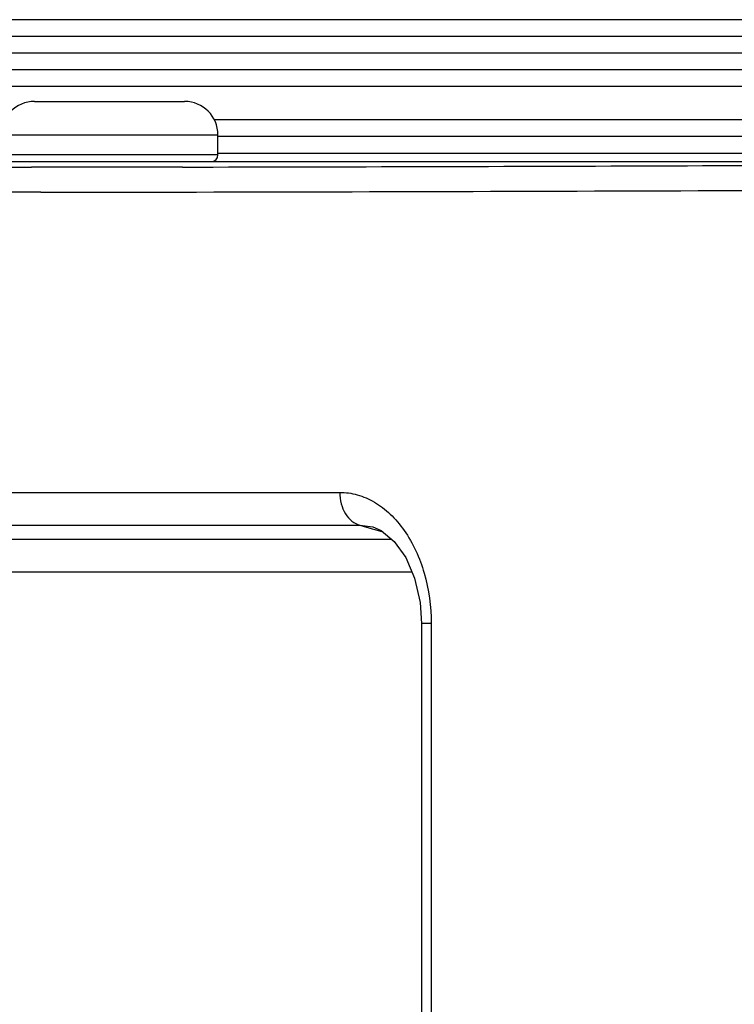
# Model space of a CAD drawing. Units: inches. Extents: x 0 to 415, y 0 to 292.
# Drawn here: x 32 to 37, y 264 to 270 of the extents above; entities that cross this region are included whole.
import ezdxf

# ---------------------------------------------------------------- set-up
doc = ezdxf.new("R2010")
doc.units = ezdxf.units.IN
doc.header["$MEASUREMENT"] = 0
doc.layers.add('Layer 1', color=7, linetype='Continuous')

# ---------------------------------------------------------------- blocks, each defined once
blk = doc.blocks.new('block 10534')
at = {"layer": 'Layer 1', "color": 7, "lineweight": 25}
blk.add_lwpolyline([(34.6754, 266.0011), (34.6754, 257.8868)], dxfattribs=at)
blk = doc.blocks.new('block 10535')
at = {"layer": 'Layer 1', "color": 7, "lineweight": 25}
blk.add_lwpolyline([(34.7373, 266.0011), (34.7373, 257.8868)], dxfattribs=at)
blk = doc.blocks.new('block 10818')
at = {"layer": 'Layer 1', "color": 7, "lineweight": 25}
blk.add_lwpolyline([(34.3627, 266.6224), (34.4162, 266.5991), (34.5003, 266.53), (34.5744, 266.4255), (34.6312, 266.2927), (34.6663, 266.1366), (34.6754, 266.0011)], dxfattribs=at)
blk = doc.blocks.new('block 10848')
at = {"layer": 'Layer 1', "color": 7, "lineweight": 25}
blk.add_lwpolyline([(34.3627, 266.6224), (34.3632, 266.6223)], dxfattribs=at)
blk = doc.blocks.new('block 11042')
at = {"layer": 'Layer 1', "color": 7, "lineweight": 25}
blk.add_lwpolyline([(34.2796, 266.6338), (34.3627, 266.6224)], dxfattribs=at)
blk = doc.blocks.new('block 11277')
at = {"layer": 'Layer 1', "color": 7, "lineweight": 25}
blk.add_lwpolyline([(34.7373, 266.0011), (34.6754, 266.0011)], dxfattribs=at)
blk = doc.blocks.new('block 11287')
at = {"layer": 'Layer 1', "color": 7, "lineweight": 25}
blk.add_lwpolyline([(30.3629, 266.3337), (34.6137, 266.3337)], dxfattribs=at)
blk = doc.blocks.new('block 11303')
at = {"layer": 'Layer 1', "color": 7, "lineweight": 25}
blk.add_lwpolyline([(30.204, 266.545), (34.482, 266.545)], dxfattribs=at)
blk = doc.blocks.new('block 11304')
at = {"layer": 'Layer 1', "color": 7, "lineweight": 25}
blk.add_lwpolyline([(29.7071, 266.6338), (34.2796, 266.6338)], dxfattribs=at)
blk = doc.blocks.new('block 11579')
at = {"layer": 'Layer 1', "color": 7, "lineweight": 25}
blk.add_lwpolyline([(29.5479, 266.8452), (34.1497, 266.8452)], dxfattribs=at)
blk = doc.blocks.new('block 11621')
at = {"layer": 'Layer 1', "color": 7, "lineweight": 25}
blk.add_lwpolyline([(28.8329, 268.9715), (40.5938, 268.9715)], dxfattribs=at)
blk = doc.blocks.new('block 11632')
at = {"layer": 'Layer 1', "color": 7, "lineweight": 25}
blk.add_lwpolyline([(33.3666, 269.015), (31.9717, 269.015)], dxfattribs=at)
blk = doc.blocks.new('block 11634')
at = {"layer": 'Layer 1', "color": 7, "lineweight": 25}
blk.add_lwpolyline([(33.3666, 269.0257), (68.4534, 269.0257)], dxfattribs=at)
blk = doc.blocks.new('block 11655')
at = {"layer": 'Layer 1', "color": 7, "lineweight": 25}
blk.add_lwpolyline([(68.4534, 269.133), (33.3666, 269.133)], dxfattribs=at)
blk = doc.blocks.new('block 11660')
at = {"layer": 'Layer 1', "color": 7, "lineweight": 25}
blk.add_lwpolyline([(31.9717, 269.1437), (33.3666, 269.1437)], dxfattribs=at)
blk = doc.blocks.new('block 11671')
at = {"layer": 'Layer 1', "color": 7, "lineweight": 25}
blk.add_lwpolyline([(68.4775, 269.2403), (33.3425, 269.2403)], dxfattribs=at)
blk = doc.blocks.new('block 11675')
at = {"layer": 'Layer 1', "color": 7, "lineweight": 25}
blk.add_lwpolyline([(32.1863, 269.3583), (33.152, 269.3583)], dxfattribs=at)
blk = doc.blocks.new('block 11682')
at = {"layer": 'Layer 1', "color": 7, "lineweight": 25}
blk.add_lwpolyline([(70.8676, 269.4549), (31.5961, 269.4549)], dxfattribs=at)
blk = doc.blocks.new('block 11685')
at = {"layer": 'Layer 1', "color": 7, "lineweight": 25}
blk.add_lwpolyline([(70.8676, 269.5622), (31.5961, 269.5622)], dxfattribs=at)
blk = doc.blocks.new('block 11689')
at = {"layer": 'Layer 1', "color": 7, "lineweight": 25}
blk.add_lwpolyline([(70.8676, 269.6695), (31.5961, 269.6695)], dxfattribs=at)
blk = doc.blocks.new('block 11692')
at = {"layer": 'Layer 1', "color": 7, "lineweight": 25}
blk.add_lwpolyline([(70.8676, 269.7768), (31.5961, 269.7768)], dxfattribs=at)
blk = doc.blocks.new('block 11695')
at = {"layer": 'Layer 1', "color": 7, "lineweight": 25}
blk.add_lwpolyline([(70.8676, 269.8841), (31.5961, 269.8841)], dxfattribs=at)
blk = doc.blocks.new('block 13039')
at = {"layer": 'Layer 1', "color": 7, "lineweight": 25}
blk.add_open_spline([(33.3236, 268.972), (33.3473, 268.972), (33.3666, 268.9913), (33.3666, 269.015)], degree=3, dxfattribs=at)
blk = doc.blocks.new('block 13041')
at = {"layer": 'Layer 1', "color": 7, "lineweight": 25}
blk.add_open_spline([(32.1863, 269.3583), (32.0677, 269.3583), (31.9717, 269.2622), (31.9717, 269.1437)], degree=3, dxfattribs=at)
blk = doc.blocks.new('block 13042')
at = {"layer": 'Layer 1', "color": 7, "lineweight": 25}
blk.add_open_spline([(33.3666, 269.1437), (33.3666, 269.2622), (33.2705, 269.3583), (33.152, 269.3583)], degree=3, dxfattribs=at)
blk = doc.blocks.new('block 13046')
at = {"layer": 'Layer 1', "color": 7, "lineweight": 25}
blk.add_open_spline([(28.8207, 268.9445), (29.9364, 268.9373), (31.0522, 268.9343), (32.168, 268.9355)], degree=3, dxfattribs=at)
blk = doc.blocks.new('block 13065')
at = {"layer": 'Layer 1', "color": 7, "lineweight": 25}
blk.add_open_spline([(33.138, 268.9364), (35.2372, 268.9402), (37.3363, 268.948), (39.4354, 268.9599)], degree=3, dxfattribs=at)
blk = doc.blocks.new('block 13066')
at = {"layer": 'Layer 1', "color": 7, "lineweight": 25}
blk.add_open_spline([(32.2265, 268.7747), (34.6007, 268.7773), (36.9749, 268.7853), (39.349, 268.799)], degree=3, dxfattribs=at)
blk = doc.blocks.new('block 15786')
at = {"layer": 'Layer 1', "color": 7, "lineweight": 25}
blk.add_open_spline([(32.2265, 268.7747), (31.7137, 268.7744), (31.201, 268.7745), (30.6882, 268.7753), (30.2534, 268.776), (29.8187, 268.7772), (29.3839, 268.7793), (29.0314, 268.781), (28.679, 268.7832), (28.3265, 268.7865), (28.0597, 268.789), (27.793, 268.7922), (27.5262, 268.797)], degree=3, knots=[0, 0, 0, 0, 1, 1, 1, 2, 2, 2, 3, 3, 3, 4, 4, 4, 4], dxfattribs=at)
blk = doc.blocks.new('block 15798')
at = {"layer": 'Layer 1', "color": 7, "lineweight": 25}
blk.add_lwpolyline([(34.2796, 266.6338), (34.3592, 266.6103)], dxfattribs=at)
blk = doc.blocks.new('block 15799')
at = {"layer": 'Layer 1', "color": 7, "lineweight": 25}
blk.add_lwpolyline([(34.3592, 266.6103), (34.3762, 266.6053)], dxfattribs=at)
blk = doc.blocks.new('block 15800')
at = {"layer": 'Layer 1', "color": 7, "lineweight": 25}
blk.add_lwpolyline([(34.3762, 266.6053), (34.427, 266.5903)], dxfattribs=at)
blk = doc.blocks.new('block 15802')
at = {"layer": 'Layer 1', "color": 7, "lineweight": 25}
blk.add_open_spline([(33.138, 268.9364), (33.055, 268.9363), (32.9719, 268.9362), (32.8888, 268.9361), (32.6485, 268.9358), (32.4083, 268.9356), (32.168, 268.9355)], degree=3, knots=[0, 0, 0, 0, 1, 1, 1, 2, 2, 2, 2], dxfattribs=at)
blk = doc.blocks.new('block 15811')
at = {"layer": 'Layer 1', "color": 7, "lineweight": 25}
blk.add_open_spline([(34.1497, 266.8452), (34.1497, 266.8205), (34.1528, 266.7957), (34.1592, 266.7718), (34.1652, 266.7491), (34.1742, 266.7272), (34.1865, 266.7072), (34.1976, 266.6891), (34.2115, 266.6725), (34.2283, 266.6593), (34.2435, 266.6474), (34.2611, 266.6383), (34.2796, 266.6338)], degree=3, knots=[0, 0, 0, 0, 1, 1, 1, 2, 2, 2, 3, 3, 3, 4, 4, 4, 4], dxfattribs=at)
blk = doc.blocks.new('block 15838')
at = {"layer": 'Layer 1', "color": 7, "lineweight": 25}
blk.add_open_spline([(34.1497, 266.8452), (34.1877, 266.8452), (34.2259, 266.8398), (34.2627, 266.8295), (34.3011, 266.8187), (34.3379, 266.8026), (34.3722, 266.7825), (34.409, 266.7609), (34.4431, 266.7347), (34.474, 266.7054), (34.5074, 266.6737), (34.5372, 266.6384), (34.5637, 266.6007), (34.622, 266.5178), (34.6641, 266.4236), (34.6923, 266.3258), (34.7229, 266.2202), (34.7372, 266.1104), (34.7373, 266.0011)], degree=3, knots=[0, 0, 0, 0, 1, 1, 1, 2, 2, 2, 3, 3, 3, 4, 4, 4, 5, 5, 5, 6, 6, 6, 6], dxfattribs=at)
blk = doc.blocks.new('block 16748')
at = {"layer": 'Layer 1', "color": 7, "lineweight": 25}
blk.add_lwpolyline([(33.3666, 269.015), (33.3666, 269.1437)], dxfattribs=at)
blk = doc.blocks.new('block 6948')
at = {"layer": 'Layer 1'}
for name in ['block 11695', 'block 11692', 'block 11689', 'block 11685', 'block 11682', 'block 13041', 'block 11675', 'block 13042', 'block 11671', 'block 11660', 'block 16748', 'block 11655', 'block 11632', 'block 13039', 'block 11634', 'block 13046', 'block 11621', 'block 15802', 'block 13065', 'block 15786', 'block 13066', 'block 11579', 'block 15811', 'block 15838', 'block 11304', 'block 11042', 'block 15798', 'block 15799', 'block 10818', 'block 10848', 'block 15800', 'block 11303', 'block 11287', 'block 10534', 'block 11277', 'block 10535']:
    blk.add_blockref(name, (0, 0), dxfattribs=at)

msp = doc.modelspace()

# ---------------------------------------------------------------- block references
at = {"layer": 'Layer 1'}
msp.add_blockref('block 6948', (0, 0), dxfattribs=at)

doc.saveas('drawing.dxf')
